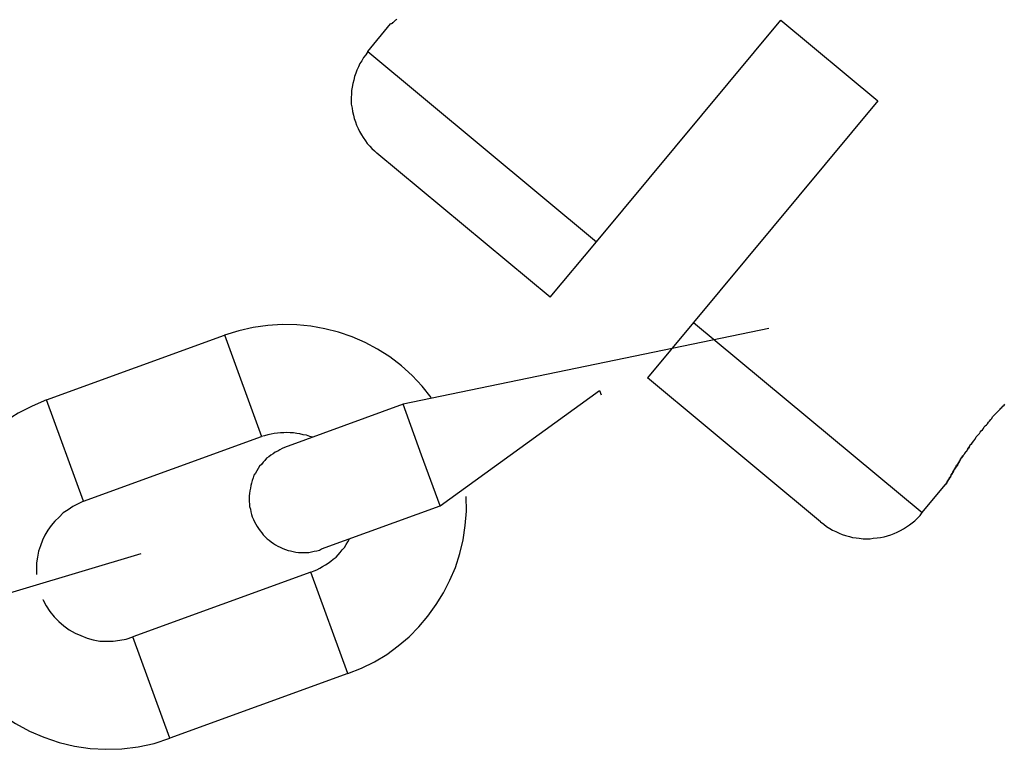
# Model space of a CAD drawing. Extents: x -37 to 37, y -15.6 to 15.6.
# Drawn here: x -5.9 to -5.3, y 2.3 to 2.7 of the extents above; entities that cross this region are included whole.
import ezdxf

# ---------------------------------------------------------------- set-up
doc = ezdxf.new("R2010")
doc.units = 0
doc.layers.get('0').update_dxf_attribs({"linetype": 'CONTINUOUS'})

msp = doc.modelspace()

# ---------------------------------------------------------------- linework, layer by layer
at = {"color": 0}
for points in [[(-5.667, 2.7267), (-5.6673, 2.7263), (-5.6676, 2.726), (-5.6679, 2.7257), (-5.6683, 2.7254), (-5.6685, 2.7251), (-5.6688, 2.7249), (-5.6691, 2.7246), (-5.6694, 2.7246), (-5.6694, 2.7243), (-5.6697, 2.7243), (-5.6697, 2.7241), (-5.67, 2.7241), (-5.67, 2.724), (-5.6701, 2.724), (-5.6701, 2.724), (-5.6703, 2.724)], [(-5.5562, 2.6031), (-5.4539, 2.7261)], [(-5.5562, 2.6031), (-5.4539, 2.7261)], [(-5.5562, 2.6031), (-5.4539, 2.7261)], [(-5.5562, 2.6031), (-5.4539, 2.7261)], [(-5.5562, 2.6031), (-5.4539, 2.7261)], [(-5.5562, 2.6031), (-5.4539, 2.7261)], [(-5.5562, 2.6031), (-5.4539, 2.7261)], [(-5.5562, 2.6031), (-5.4539, 2.7261)], [(-5.5562, 2.6031), (-5.4539, 2.7261)], [(-5.5562, 2.6031), (-5.4539, 2.7261)], [(-5.5562, 2.6031), (-5.4539, 2.7261)], [(-5.5562, 2.6031), (-5.4539, 2.7261)], [(-5.5562, 2.6031), (-5.4539, 2.7261)], [(-5.5562, 2.6031), (-5.4539, 2.7261)], [(-5.5562, 2.6031), (-5.4539, 2.7261)], [(-5.5562, 2.6031), (-5.4539, 2.7261)], [(-5.5562, 2.6031), (-5.4539, 2.7261)], [(-5.5562, 2.6031), (-5.4539, 2.7261)], [(-5.5562, 2.6031), (-5.4539, 2.7261)], [(-5.5562, 2.6031), (-5.4539, 2.7261)], [(-5.5562, 2.6031), (-5.4539, 2.7261)], [(-5.4539, 2.7261), (-5.4539, 2.7261)], [(-5.4539, 2.7261), (-5.4539, 2.7261)], [(-5.4539, 2.7261), (-5.4001, 2.6813)], [(-5.4539, 2.7261), (-5.4001, 2.6813)], [(-5.4539, 2.7261), (-5.4001, 2.6813)], [(-5.4539, 2.7261), (-5.4001, 2.6813)], [(-5.4539, 2.7261), (-5.4001, 2.6813)], [(-5.4539, 2.7261), (-5.4001, 2.6813)], [(-5.4539, 2.7261), (-5.4001, 2.6813)], [(-5.4539, 2.7261), (-5.4001, 2.6813)], [(-5.4539, 2.7261), (-5.4001, 2.6813)], [(-5.4539, 2.7261), (-5.4001, 2.6813)], [(-5.4539, 2.7261), (-5.4001, 2.6813)], [(-5.4539, 2.7261), (-5.4001, 2.6813)], [(-5.4539, 2.7261), (-5.4001, 2.6813)], [(-5.4539, 2.7261), (-5.4001, 2.6813)], [(-5.4539, 2.7261), (-5.4001, 2.6813)], [(-5.4539, 2.7261), (-5.4001, 2.6813)], [(-5.4539, 2.7261), (-5.4001, 2.6813)], [(-5.4539, 2.7261), (-5.4001, 2.6813)], [(-5.4539, 2.7261), (-5.4001, 2.6813)], [(-5.4539, 2.7261), (-5.4001, 2.6813)], [(-5.4539, 2.7261), (-5.4001, 2.6813)], [(-5.683, 2.7086), (-5.6703, 2.724)], [(-5.683, 2.7086), (-5.6703, 2.724)], [(-5.683, 2.7086), (-5.6703, 2.724)], [(-5.683, 2.7086), (-5.6703, 2.724)], [(-5.683, 2.7086), (-5.6703, 2.724)], [(-5.683, 2.7086), (-5.6703, 2.724)], [(-5.683, 2.7086), (-5.6703, 2.724)], [(-5.683, 2.7086), (-5.6703, 2.724)], [(-5.683, 2.7086), (-5.6703, 2.724)], [(-5.683, 2.7086), (-5.6703, 2.724)], [(-5.683, 2.7086), (-5.6703, 2.724)], [(-5.683, 2.7086), (-5.6703, 2.724)], [(-5.683, 2.7086), (-5.6703, 2.724)], [(-5.683, 2.7086), (-5.6703, 2.724)], [(-5.683, 2.7086), (-5.6703, 2.724)], [(-5.683, 2.7086), (-5.6703, 2.724)], [(-5.683, 2.7086), (-5.6703, 2.724)], [(-5.683, 2.7086), (-5.6703, 2.724)], [(-5.683, 2.7086), (-5.6703, 2.724)], [(-5.683, 2.7086), (-5.6703, 2.724)], [(-5.683, 2.7086), (-5.6703, 2.724)], [(-5.6703, 2.724), (-5.6703, 2.724)], [(-5.683, 2.7086), (-5.683, 2.7086), (-5.6841, 2.7068), (-5.6853, 2.7053), (-5.6862, 2.7035), (-5.6873, 2.702), (-5.6881, 2.7002), (-5.689, 2.6984), (-5.6896, 2.6966), (-5.6904, 2.6948), (-5.6908, 2.6927), (-5.6913, 2.6909), (-5.6916, 2.6889), (-5.692, 2.6871), (-5.692, 2.685), (-5.6922, 2.6832), (-5.6921, 2.6812), (-5.6921, 2.6794), (-5.6921, 2.6794), (-5.6917, 2.6773), (-5.6914, 2.6754), (-5.6909, 2.6733), (-5.6905, 2.6715), (-5.6898, 2.6696), (-5.6892, 2.6678), (-5.6883, 2.666), (-5.6876, 2.6643), (-5.6865, 2.6625), (-5.6855, 2.6609), (-5.6843, 2.6592), (-5.6833, 2.6577), (-5.6819, 2.6562), (-5.6807, 2.6548), (-5.6792, 2.6535), (-5.6779, 2.6523)], [(-5.683, 2.7086), (-5.683, 2.7086)], [(-5.683, 2.7086), (-5.683, 2.7086)], [(-5.683, 2.7086), (-5.5562, 2.6031)], [(-5.683, 2.7086), (-5.5562, 2.6031)], [(-5.683, 2.7086), (-5.5562, 2.6031)], [(-5.683, 2.7086), (-5.5562, 2.6031)], [(-5.683, 2.7086), (-5.5562, 2.6031)], [(-5.683, 2.7086), (-5.5562, 2.6031)], [(-5.683, 2.7086), (-5.5562, 2.6031)], [(-5.683, 2.7086), (-5.5562, 2.6031)], [(-5.683, 2.7086), (-5.5562, 2.6031)], [(-5.683, 2.7086), (-5.5562, 2.6031)], [(-5.683, 2.7086), (-5.5562, 2.6031)], [(-5.683, 2.7086), (-5.5562, 2.6031)], [(-5.683, 2.7086), (-5.5562, 2.6031)], [(-5.683, 2.7086), (-5.5562, 2.6031)], [(-5.683, 2.7086), (-5.5562, 2.6031)], [(-5.683, 2.7086), (-5.5562, 2.6031)], [(-5.683, 2.7086), (-5.5562, 2.6031)], [(-5.683, 2.7086), (-5.5562, 2.6031)], [(-5.683, 2.7086), (-5.5562, 2.6031)], [(-5.683, 2.7086), (-5.5562, 2.6031)], [(-5.683, 2.7086), (-5.5562, 2.6031)], [(-5.4001, 2.6813), (-5.5024, 2.5583)], [(-5.4001, 2.6813), (-5.5024, 2.5583)], [(-5.4001, 2.6813), (-5.5024, 2.5583)], [(-5.4001, 2.6813), (-5.5024, 2.5583)], [(-5.4001, 2.6813), (-5.5024, 2.5583)], [(-5.4001, 2.6813), (-5.5024, 2.5583)], [(-5.4001, 2.6813), (-5.5024, 2.5583)], [(-5.4001, 2.6813), (-5.5024, 2.5583)], [(-5.4001, 2.6813), (-5.5024, 2.5583)], [(-5.4001, 2.6813), (-5.5024, 2.5583)], [(-5.4001, 2.6813), (-5.5024, 2.5583)], [(-5.4001, 2.6813), (-5.5024, 2.5583)], [(-5.4001, 2.6813), (-5.5024, 2.5583)], [(-5.4001, 2.6813), (-5.5024, 2.5583)], [(-5.4001, 2.6813), (-5.5024, 2.5583)], [(-5.4001, 2.6813), (-5.5024, 2.5583)], [(-5.4001, 2.6813), (-5.5024, 2.5583)], [(-5.4001, 2.6813), (-5.5024, 2.5583)], [(-5.4001, 2.6813), (-5.5024, 2.5583)], [(-5.4001, 2.6813), (-5.5024, 2.5583)], [(-5.4001, 2.6813), (-5.5024, 2.5583)], [(-5.4001, 2.6813), (-5.4001, 2.6813)], [(-5.4001, 2.6813), (-5.4001, 2.6813)], [(-5.6779, 2.6523), (-5.6779, 2.6523)], [(-5.5818, 2.5723), (-5.6779, 2.6523)], [(-5.5818, 2.5723), (-5.6779, 2.6523)], [(-5.5818, 2.5723), (-5.6779, 2.6523)], [(-5.5818, 2.5723), (-5.6779, 2.6523)], [(-5.5818, 2.5723), (-5.6779, 2.6523)], [(-5.5818, 2.5723), (-5.6779, 2.6523)], [(-5.5818, 2.5723), (-5.6779, 2.6523)], [(-5.5818, 2.5723), (-5.6779, 2.6523)], [(-5.5818, 2.5723), (-5.6779, 2.6523)], [(-5.5818, 2.5723), (-5.6779, 2.6523)], [(-5.5818, 2.5723), (-5.6779, 2.6523)], [(-5.5818, 2.5723), (-5.6779, 2.6523)], [(-5.5818, 2.5723), (-5.6779, 2.6523)], [(-5.5818, 2.5723), (-5.6779, 2.6523)], [(-5.5818, 2.5723), (-5.6779, 2.6523)], [(-5.5818, 2.5723), (-5.6779, 2.6523)], [(-5.5818, 2.5723), (-5.6779, 2.6523)], [(-5.5818, 2.5723), (-5.6779, 2.6523)], [(-5.5818, 2.5723), (-5.6779, 2.6523)], [(-5.5818, 2.5723), (-5.6779, 2.6523)], [(-5.5818, 2.5723), (-5.6779, 2.6523)], [(-5.5818, 2.5723), (-5.5562, 2.6031)], [(-5.5818, 2.5723), (-5.5562, 2.6031)], [(-5.5818, 2.5723), (-5.5562, 2.6031)], [(-5.5818, 2.5723), (-5.5562, 2.6031)], [(-5.5818, 2.5723), (-5.5562, 2.6031)], [(-5.5818, 2.5723), (-5.5562, 2.6031)], [(-5.5818, 2.5723), (-5.5562, 2.6031)], [(-5.5818, 2.5723), (-5.5562, 2.6031)], [(-5.5818, 2.5723), (-5.5562, 2.6031)], [(-5.5818, 2.5723), (-5.5562, 2.6031)], [(-5.5818, 2.5723), (-5.5562, 2.6031)], [(-5.5818, 2.5723), (-5.5562, 2.6031)], [(-5.5818, 2.5723), (-5.5562, 2.6031)], [(-5.5818, 2.5723), (-5.5562, 2.6031)], [(-5.5818, 2.5723), (-5.5562, 2.6031)], [(-5.5818, 2.5723), (-5.5562, 2.6031)], [(-5.5818, 2.5723), (-5.5562, 2.6031)], [(-5.5818, 2.5723), (-5.5562, 2.6031)], [(-5.5818, 2.5723), (-5.5562, 2.6031)], [(-5.5818, 2.5723), (-5.5562, 2.6031)], [(-5.5818, 2.5723), (-5.5562, 2.6031)], [(-5.5562, 2.6031), (-5.5562, 2.6031)], [(-5.5562, 2.6031), (-5.5562, 2.6031)], [(-5.5562, 2.6031), (-5.5562, 2.6031)], [(-5.5818, 2.5723), (-5.5818, 2.5723)], [(-5.5818, 2.5723), (-5.5818, 2.5723)], [(-5.6478, 2.5167), (-5.6478, 2.5167), (-5.6528, 2.523), (-5.6584, 2.5289), (-5.6643, 2.5343), (-5.6708, 2.5392), (-5.6775, 2.5434), (-5.6845, 2.5472), (-5.6917, 2.5503), (-5.6993, 2.553), (-5.7068, 2.5548), (-5.7146, 2.5563), (-5.7224, 2.5569), (-5.7305, 2.5572), (-5.7384, 2.5566), (-5.7465, 2.5555), (-5.7544, 2.5537), (-5.7625, 2.5513)], [(-5.5024, 2.5583), (-5.5279, 2.5276)], [(-5.5024, 2.5583), (-5.5279, 2.5276)], [(-5.5024, 2.5583), (-5.5279, 2.5276)], [(-5.5024, 2.5583), (-5.5279, 2.5276)], [(-5.5024, 2.5583), (-5.5279, 2.5276)], [(-5.5024, 2.5583), (-5.5279, 2.5276)], [(-5.5024, 2.5583), (-5.5279, 2.5276)], [(-5.5024, 2.5583), (-5.5279, 2.5276)], [(-5.5024, 2.5583), (-5.5279, 2.5276)], [(-5.5024, 2.5583), (-5.5279, 2.5276)], [(-5.5024, 2.5583), (-5.5279, 2.5276)], [(-5.5024, 2.5583), (-5.5279, 2.5276)], [(-5.5024, 2.5583), (-5.5279, 2.5276)], [(-5.5024, 2.5583), (-5.5279, 2.5276)], [(-5.5024, 2.5583), (-5.5279, 2.5276)], [(-5.5024, 2.5583), (-5.5279, 2.5276)], [(-5.5024, 2.5583), (-5.5279, 2.5276)], [(-5.5024, 2.5583), (-5.5279, 2.5276)], [(-5.5024, 2.5583), (-5.5279, 2.5276)], [(-5.5024, 2.5583), (-5.5279, 2.5276)], [(-5.5024, 2.5583), (-5.5279, 2.5276)], [(-5.5024, 2.5583), (-5.5024, 2.5583)], [(-5.5024, 2.5583), (-5.5024, 2.5583)], [(-5.5024, 2.5583), (-5.5024, 2.5583)], [(-5.5024, 2.5583), (-5.3755, 2.4528)], [(-5.5024, 2.5583), (-5.3755, 2.4528)], [(-5.5024, 2.5583), (-5.3755, 2.4528)], [(-5.5024, 2.5583), (-5.3755, 2.4528)], [(-5.5024, 2.5583), (-5.3755, 2.4528)], [(-5.5024, 2.5583), (-5.3755, 2.4528)], [(-5.5024, 2.5583), (-5.3755, 2.4528)], [(-5.5024, 2.5583), (-5.3755, 2.4528)], [(-5.5024, 2.5583), (-5.3755, 2.4528)], [(-5.5024, 2.5583), (-5.3755, 2.4528)], [(-5.5024, 2.5583), (-5.3755, 2.4528)], [(-5.5024, 2.5583), (-5.3755, 2.4528)], [(-5.5024, 2.5583), (-5.3755, 2.4528)], [(-5.5024, 2.5583), (-5.3755, 2.4528)], [(-5.5024, 2.5583), (-5.3755, 2.4528)], [(-5.5024, 2.5583), (-5.3755, 2.4528)], [(-5.5024, 2.5583), (-5.3755, 2.4528)], [(-5.5024, 2.5583), (-5.3755, 2.4528)], [(-5.5024, 2.5583), (-5.3755, 2.4528)], [(-5.5024, 2.5583), (-5.3755, 2.4528)], [(-5.5024, 2.5583), (-5.3755, 2.4528)], [(-5.8612, 2.5154), (-5.7625, 2.5513)], [(-5.8612, 2.5154), (-5.7625, 2.5513)], [(-5.8612, 2.5154), (-5.7625, 2.5513)], [(-5.8612, 2.5154), (-5.7625, 2.5513)], [(-5.8612, 2.5154), (-5.7625, 2.5513)], [(-5.8612, 2.5154), (-5.7625, 2.5513)], [(-5.8612, 2.5154), (-5.7625, 2.5513)], [(-5.8612, 2.5154), (-5.7625, 2.5513)], [(-5.8612, 2.5154), (-5.7625, 2.5513)], [(-5.8612, 2.5154), (-5.7625, 2.5513)], [(-5.8612, 2.5154), (-5.7625, 2.5513)], [(-5.8612, 2.5154), (-5.7625, 2.5513)], [(-5.8612, 2.5154), (-5.7625, 2.5513)], [(-5.8612, 2.5154), (-5.7625, 2.5513)], [(-5.8612, 2.5154), (-5.7625, 2.5513)], [(-5.8612, 2.5154), (-5.7625, 2.5513)], [(-5.8612, 2.5154), (-5.7625, 2.5513)], [(-5.8612, 2.5154), (-5.7625, 2.5513)], [(-5.8612, 2.5154), (-5.7625, 2.5513)], [(-5.8612, 2.5154), (-5.7625, 2.5513)], [(-5.8612, 2.5154), (-5.7625, 2.5513)], [(-5.7625, 2.5514), (-5.7625, 2.5514)], [(-5.7625, 2.5514), (-5.742, 2.495)], [(-5.7625, 2.5514), (-5.742, 2.495)], [(-5.7625, 2.5514), (-5.742, 2.495)], [(-5.7625, 2.5514), (-5.742, 2.495)], [(-5.7625, 2.5514), (-5.742, 2.495)], [(-5.7625, 2.5514), (-5.742, 2.495)], [(-5.7625, 2.5514), (-5.742, 2.495)], [(-5.7625, 2.5514), (-5.742, 2.495)], [(-5.7625, 2.5514), (-5.742, 2.495)], [(-5.7625, 2.5514), (-5.742, 2.495)], [(-5.7625, 2.5514), (-5.742, 2.495)], [(-5.7625, 2.5514), (-5.742, 2.495)], [(-5.7625, 2.5514), (-5.742, 2.495)], [(-5.7625, 2.5514), (-5.742, 2.495)], [(-5.7625, 2.5514), (-5.742, 2.495)], [(-5.7625, 2.5514), (-5.742, 2.495)], [(-5.7625, 2.5514), (-5.742, 2.495)], [(-5.7625, 2.5514), (-5.742, 2.495)], [(-5.7625, 2.5514), (-5.742, 2.495)], [(-5.7625, 2.5514), (-5.742, 2.495)], [(-5.7625, 2.5514), (-5.742, 2.495)], [(-5.7625, 2.5513), (-5.7625, 2.5513)], [(-5.4605, 2.5549), (-5.6634, 2.5129)], [(-5.4605, 2.5549), (-5.6634, 2.5129)], [(-5.4605, 2.5549), (-5.6634, 2.5129)], [(-5.4605, 2.5549), (-5.6634, 2.5129)], [(-5.4605, 2.5549), (-5.6634, 2.5129)], [(-5.4605, 2.5549), (-5.6634, 2.5129)], [(-5.4605, 2.5549), (-5.6634, 2.5129)], [(-5.4605, 2.5549), (-5.6634, 2.5129)], [(-5.4605, 2.5549), (-5.6634, 2.5129)], [(-5.4605, 2.5549), (-5.6634, 2.5129)], [(-5.4605, 2.5549), (-5.6634, 2.5129)], [(-5.4605, 2.5549), (-5.6634, 2.5129)], [(-5.4605, 2.5549), (-5.6634, 2.5129)], [(-5.4605, 2.5549), (-5.6634, 2.5129)], [(-5.4605, 2.5549), (-5.6634, 2.5129)], [(-5.4605, 2.5549), (-5.6634, 2.5129)], [(-5.4605, 2.5549), (-5.6634, 2.5129)], [(-5.4605, 2.5549), (-5.6634, 2.5129)], [(-5.4605, 2.5549), (-5.6634, 2.5129)], [(-5.4605, 2.5549), (-5.6634, 2.5129)], [(-5.4605, 2.5549), (-5.6634, 2.5129)], [(-5.4605, 2.5549), (-5.4605, 2.5549)], [(-5.5279, 2.5276), (-5.5279, 2.5276)], [(-5.4318, 2.4476), (-5.5279, 2.5276)], [(-5.4318, 2.4476), (-5.5279, 2.5276)], [(-5.4318, 2.4476), (-5.5279, 2.5276)], [(-5.4318, 2.4476), (-5.5279, 2.5276)], [(-5.4318, 2.4476), (-5.5279, 2.5276)], [(-5.4318, 2.4476), (-5.5279, 2.5276)], [(-5.4318, 2.4476), (-5.5279, 2.5276)], [(-5.4318, 2.4476), (-5.5279, 2.5276)], [(-5.4318, 2.4476), (-5.5279, 2.5276)], [(-5.4318, 2.4476), (-5.5279, 2.5276)], [(-5.4318, 2.4476), (-5.5279, 2.5276)], [(-5.4318, 2.4476), (-5.5279, 2.5276)], [(-5.4318, 2.4476), (-5.5279, 2.5276)], [(-5.4318, 2.4476), (-5.5279, 2.5276)], [(-5.4318, 2.4476), (-5.5279, 2.5276)], [(-5.4318, 2.4476), (-5.5279, 2.5276)], [(-5.4318, 2.4476), (-5.5279, 2.5276)], [(-5.4318, 2.4476), (-5.5279, 2.5276)], [(-5.4318, 2.4476), (-5.5279, 2.5276)], [(-5.4318, 2.4476), (-5.5279, 2.5276)], [(-5.4318, 2.4476), (-5.5279, 2.5276)], [(-5.5279, 2.5276), (-5.5279, 2.5276)], [(-5.6429, 2.4565), (-5.5544, 2.5206)], [(-5.6429, 2.4565), (-5.5544, 2.5206)], [(-5.6429, 2.4565), (-5.5544, 2.5206)], [(-5.6429, 2.4565), (-5.5544, 2.5206)], [(-5.6429, 2.4565), (-5.5544, 2.5206)], [(-5.6429, 2.4565), (-5.5544, 2.5206)], [(-5.6429, 2.4565), (-5.5544, 2.5206)], [(-5.6429, 2.4565), (-5.5544, 2.5206)], [(-5.6429, 2.4565), (-5.5544, 2.5206)], [(-5.6429, 2.4565), (-5.5544, 2.5206)], [(-5.6429, 2.4565), (-5.5544, 2.5206)], [(-5.6429, 2.4565), (-5.5544, 2.5206)], [(-5.6429, 2.4565), (-5.5544, 2.5206)], [(-5.6429, 2.4565), (-5.5544, 2.5206)], [(-5.6429, 2.4565), (-5.5544, 2.5206)], [(-5.6429, 2.4565), (-5.5544, 2.5206)], [(-5.6429, 2.4565), (-5.5544, 2.5206)], [(-5.6429, 2.4565), (-5.5544, 2.5206)], [(-5.6429, 2.4565), (-5.5544, 2.5206)], [(-5.6429, 2.4565), (-5.5544, 2.5206)], [(-5.6429, 2.4565), (-5.5544, 2.5206)], [(-5.5544, 2.5206), (-5.5544, 2.5206)], [(-5.5544, 2.5206), (-5.5544, 2.5206)], [(-5.5544, 2.5206), (-5.5536, 2.5182)], [(-5.5544, 2.5206), (-5.5536, 2.5182)], [(-5.5544, 2.5206), (-5.5536, 2.5182)], [(-5.5544, 2.5206), (-5.5536, 2.5182)], [(-5.5544, 2.5206), (-5.5536, 2.5182)], [(-5.5544, 2.5206), (-5.5536, 2.5182)], [(-5.5544, 2.5206), (-5.5536, 2.5182)], [(-5.5544, 2.5206), (-5.5536, 2.5182)], [(-5.5544, 2.5206), (-5.5536, 2.5182)], [(-5.5544, 2.5206), (-5.5536, 2.5182)], [(-5.5544, 2.5206), (-5.5536, 2.5182)], [(-5.5544, 2.5206), (-5.5536, 2.5182)], [(-5.5544, 2.5206), (-5.5536, 2.5182)], [(-5.5544, 2.5206), (-5.5536, 2.5182)], [(-5.5544, 2.5206), (-5.5536, 2.5182)], [(-5.5544, 2.5206), (-5.5536, 2.5182)], [(-5.5544, 2.5206), (-5.5536, 2.5182)], [(-5.5544, 2.5206), (-5.5536, 2.5182)], [(-5.5544, 2.5206), (-5.5536, 2.5182)], [(-5.5544, 2.5206), (-5.5536, 2.5182)], [(-5.5544, 2.5206), (-5.5536, 2.5182)], [(-5.5536, 2.5182), (-5.5536, 2.5182)], [(-5.8612, 2.5154), (-5.8612, 2.5154), (-5.8692, 2.5119), (-5.8768, 2.508), (-5.8839, 2.5035), (-5.8907, 2.4984), (-5.8969, 2.4927), (-5.9026, 2.4866), (-5.9077, 2.48), (-5.9125, 2.4732), (-5.9164, 2.4658), (-5.9198, 2.4582), (-5.9225, 2.4503), (-5.9247, 2.4423), (-5.926, 2.4339), (-5.9268, 2.4255), (-5.9267, 2.4168), (-5.9261, 2.4083)], [(-5.8612, 2.5154), (-5.8612, 2.5154)], [(-5.8612, 2.5154), (-5.8612, 2.5154)], [(-5.8406, 2.4591), (-5.8612, 2.5154)], [(-5.8406, 2.4591), (-5.8612, 2.5154)], [(-5.8406, 2.4591), (-5.8612, 2.5154)], [(-5.8406, 2.4591), (-5.8612, 2.5154)], [(-5.8406, 2.4591), (-5.8612, 2.5154)], [(-5.8406, 2.4591), (-5.8612, 2.5154)], [(-5.8406, 2.4591), (-5.8612, 2.5154)], [(-5.8406, 2.4591), (-5.8612, 2.5154)], [(-5.8406, 2.4591), (-5.8612, 2.5154)], [(-5.8406, 2.4591), (-5.8612, 2.5154)], [(-5.8406, 2.4591), (-5.8612, 2.5154)], [(-5.8406, 2.4591), (-5.8612, 2.5154)], [(-5.8406, 2.4591), (-5.8612, 2.5154)], [(-5.8406, 2.4591), (-5.8612, 2.5154)], [(-5.8406, 2.4591), (-5.8612, 2.5154)], [(-5.8406, 2.4591), (-5.8612, 2.5154)], [(-5.8406, 2.4591), (-5.8612, 2.5154)], [(-5.8406, 2.4591), (-5.8612, 2.5154)], [(-5.8406, 2.4591), (-5.8612, 2.5154)], [(-5.8406, 2.4591), (-5.8612, 2.5154)], [(-5.8406, 2.4591), (-5.8612, 2.5154)], [(-5.6634, 2.5129), (-5.7292, 2.489)], [(-5.6634, 2.5129), (-5.7292, 2.489)], [(-5.6634, 2.5129), (-5.7292, 2.489)], [(-5.6634, 2.5129), (-5.7292, 2.489)], [(-5.6634, 2.5129), (-5.7292, 2.489)], [(-5.6634, 2.5129), (-5.7292, 2.489)], [(-5.6634, 2.5129), (-5.7292, 2.489)], [(-5.6634, 2.5129), (-5.7292, 2.489)], [(-5.6634, 2.5129), (-5.7292, 2.489)], [(-5.6634, 2.5129), (-5.7292, 2.489)], [(-5.6634, 2.5129), (-5.7292, 2.489)], [(-5.6634, 2.5129), (-5.7292, 2.489)], [(-5.6634, 2.5129), (-5.7292, 2.489)], [(-5.6634, 2.5129), (-5.7292, 2.489)], [(-5.6634, 2.5129), (-5.7292, 2.489)], [(-5.6634, 2.5129), (-5.7292, 2.489)], [(-5.6634, 2.5129), (-5.7292, 2.489)], [(-5.6634, 2.5129), (-5.7292, 2.489)], [(-5.6634, 2.5129), (-5.7292, 2.489)], [(-5.6634, 2.5129), (-5.7292, 2.489)], [(-5.6634, 2.5129), (-5.7292, 2.489)], [(-5.6634, 2.5129), (-5.6634, 2.5129)], [(-5.6634, 2.5129), (-5.6634, 2.5129)], [(-5.6634, 2.5129), (-5.6634, 2.5129)], [(-5.6531, 2.4847), (-5.6634, 2.5129)], [(-5.6531, 2.4847), (-5.6634, 2.5129)], [(-5.6531, 2.4847), (-5.6634, 2.5129)], [(-5.6531, 2.4847), (-5.6634, 2.5129)], [(-5.6531, 2.4847), (-5.6634, 2.5129)], [(-5.6531, 2.4847), (-5.6634, 2.5129)], [(-5.6531, 2.4847), (-5.6634, 2.5129)], [(-5.6531, 2.4847), (-5.6634, 2.5129)], [(-5.6531, 2.4847), (-5.6634, 2.5129)], [(-5.6531, 2.4847), (-5.6634, 2.5129)], [(-5.6531, 2.4847), (-5.6634, 2.5129)], [(-5.6531, 2.4847), (-5.6634, 2.5129)], [(-5.6531, 2.4847), (-5.6634, 2.5129)], [(-5.6531, 2.4847), (-5.6634, 2.5129)], [(-5.6531, 2.4847), (-5.6634, 2.5129)], [(-5.6531, 2.4847), (-5.6634, 2.5129)], [(-5.6531, 2.4847), (-5.6634, 2.5129)], [(-5.6531, 2.4847), (-5.6634, 2.5129)], [(-5.6531, 2.4847), (-5.6634, 2.5129)], [(-5.6531, 2.4847), (-5.6634, 2.5129)], [(-5.6531, 2.4847), (-5.6634, 2.5129)], [(-5.3627, 2.4682), (-5.3627, 2.4682), (-5.3626, 2.4682), (-5.3626, 2.4682), (-5.3626, 2.4682), (-5.3626, 2.4682), (-5.3626, 2.4682), (-5.3626, 2.4682), (-5.3626, 2.4682), (-5.3626, 2.4682), (-5.3625, 2.4682), (-5.3625, 2.4682), (-5.3625, 2.4682), (-5.3625, 2.4682), (-5.3625, 2.4682), (-5.3625, 2.4682), (-5.3625, 2.4682), (-5.3625, 2.4685), (-5.3625, 2.4685), (-5.3622, 2.4687), (-5.362, 2.469), (-5.3617, 2.4693), (-5.3616, 2.4699), (-5.3612, 2.4704), (-5.3609, 2.471), (-5.3606, 2.4716), (-5.3603, 2.4723), (-5.3597, 2.4729), (-5.3594, 2.4737), (-5.3588, 2.4744), (-5.3585, 2.4753), (-5.3579, 2.4762), (-5.3574, 2.4771), (-5.3568, 2.478), (-5.3564, 2.4791), (-5.3564, 2.4791), (-5.3558, 2.4797), (-5.3552, 2.4806), (-5.3546, 2.4815), (-5.3542, 2.4824), (-5.3535, 2.4833), (-5.3529, 2.4842), (-5.3523, 2.4851), (-5.3517, 2.4862), (-5.3508, 2.4871), (-5.3502, 2.4882), (-5.3494, 2.4891), (-5.3488, 2.4903), (-5.3479, 2.4912), (-5.3471, 2.4924), (-5.3462, 2.4936), (-5.3456, 2.4948), (-5.3456, 2.4948), (-5.345, 2.4954), (-5.3444, 2.496), (-5.3438, 2.4966), (-5.3433, 2.4975), (-5.3427, 2.4981), (-5.3421, 2.4988), (-5.3415, 2.4994), (-5.3411, 2.5003), (-5.3405, 2.5009), (-5.3399, 2.5015), (-5.3393, 2.5021), (-5.3387, 2.503), (-5.3381, 2.5036), (-5.3375, 2.5044), (-5.3369, 2.505), (-5.3365, 2.5059), (-5.3365, 2.5059), (-5.3359, 2.5065), (-5.3353, 2.5071), (-5.3347, 2.5077), (-5.3341, 2.5083), (-5.3335, 2.5089), (-5.3329, 2.5095), (-5.3323, 2.5101), (-5.3319, 2.5108), (-5.3313, 2.5112), (-5.3307, 2.5118), (-5.3301, 2.5124), (-5.3297, 2.513)], [(-5.7137, 2.4946), (-5.7137, 2.4946), (-5.7152, 2.4951), (-5.717, 2.4957), (-5.7188, 2.496), (-5.7206, 2.4965), (-5.7224, 2.4967), (-5.7242, 2.497), (-5.726, 2.4971), (-5.7278, 2.4973), (-5.7295, 2.4971), (-5.7313, 2.4971), (-5.7331, 2.4968), (-5.7349, 2.4967), (-5.7366, 2.4963), (-5.7384, 2.496), (-5.7402, 2.4954), (-5.742, 2.495)], [(-5.8406, 2.4591), (-5.742, 2.495)], [(-5.8406, 2.4591), (-5.742, 2.495)], [(-5.8406, 2.4591), (-5.742, 2.495)], [(-5.8406, 2.4591), (-5.742, 2.495)], [(-5.8406, 2.4591), (-5.742, 2.495)], [(-5.8406, 2.4591), (-5.742, 2.495)], [(-5.8406, 2.4591), (-5.742, 2.495)], [(-5.8406, 2.4591), (-5.742, 2.495)], [(-5.8406, 2.4591), (-5.742, 2.495)], [(-5.8406, 2.4591), (-5.742, 2.495)], [(-5.8406, 2.4591), (-5.742, 2.495)], [(-5.8406, 2.4591), (-5.742, 2.495)], [(-5.8406, 2.4591), (-5.742, 2.495)], [(-5.8406, 2.4591), (-5.742, 2.495)], [(-5.8406, 2.4591), (-5.742, 2.495)], [(-5.8406, 2.4591), (-5.742, 2.495)], [(-5.8406, 2.4591), (-5.742, 2.495)], [(-5.8406, 2.4591), (-5.742, 2.495)], [(-5.8406, 2.4591), (-5.742, 2.495)], [(-5.8406, 2.4591), (-5.742, 2.495)], [(-5.8406, 2.4591), (-5.742, 2.495)], [(-5.742, 2.495), (-5.742, 2.495)], [(-5.742, 2.495), (-5.742, 2.495)], [(-5.3483, 2.4912), (-5.3483, 2.4912), (-5.3483, 2.4909), (-5.3483, 2.4909), (-5.3483, 2.4909), (-5.3483, 2.4909), (-5.3483, 2.4906), (-5.3483, 2.4906), (-5.3483, 2.4906), (-5.3486, 2.4906), (-5.3486, 2.4903), (-5.3486, 2.4903), (-5.3486, 2.4903), (-5.3486, 2.4903), (-5.3486, 2.4903), (-5.3486, 2.4903), (-5.3486, 2.4903), (-5.3489, 2.4903), (-5.3489, 2.4903), (-5.3492, 2.4897), (-5.3495, 2.4891), (-5.3498, 2.4885), (-5.3501, 2.4882), (-5.3504, 2.4876), (-5.3507, 2.4873), (-5.351, 2.4867), (-5.3515, 2.4864), (-5.3518, 2.4858), (-5.3521, 2.4855), (-5.3524, 2.4849), (-5.3527, 2.4846), (-5.353, 2.484), (-5.3533, 2.4837), (-5.3536, 2.4831), (-5.354, 2.4828), (-5.354, 2.4828), (-5.3546, 2.4815), (-5.3554, 2.4803), (-5.356, 2.4791), (-5.3569, 2.478), (-5.3575, 2.4768), (-5.3581, 2.4758), (-5.3587, 2.4749), (-5.3593, 2.474), (-5.3596, 2.4731), (-5.3602, 2.4722), (-5.3605, 2.4714), (-5.3611, 2.4708), (-5.3614, 2.4702), (-5.3618, 2.4696), (-5.3621, 2.4692), (-5.3624, 2.4689), (-5.3624, 2.4689), (-5.3624, 2.4686), (-5.3624, 2.4686), (-5.3624, 2.4685), (-5.3624, 2.4685), (-5.3624, 2.4683), (-5.3624, 2.4683), (-5.3624, 2.4683), (-5.3625, 2.4683), (-5.3625, 2.4682), (-5.3625, 2.4682), (-5.3625, 2.4682), (-5.3625, 2.4682), (-5.3625, 2.4682), (-5.3625, 2.4682), (-5.3625, 2.4682), (-5.3627, 2.4682)], [(-5.7292, 2.489), (-5.7292, 2.489), (-5.7304, 2.4883), (-5.7317, 2.4877), (-5.7329, 2.4869), (-5.7343, 2.4863), (-5.7355, 2.4854), (-5.7367, 2.4846), (-5.7379, 2.4837), (-5.7391, 2.4829), (-5.74, 2.4817), (-5.741, 2.4807), (-5.7419, 2.4795), (-5.743, 2.4785), (-5.7437, 2.4772), (-5.7446, 2.476), (-5.7452, 2.4747), (-5.7461, 2.4735), (-5.7461, 2.4735), (-5.7465, 2.472), (-5.7471, 2.4706), (-5.7474, 2.4691), (-5.7479, 2.4678), (-5.7481, 2.4663), (-5.7484, 2.4648), (-5.7485, 2.4633), (-5.7488, 2.462), (-5.7487, 2.4605), (-5.7487, 2.459), (-5.7485, 2.4575), (-5.7485, 2.4561), (-5.7481, 2.4546), (-5.7478, 2.4532), (-5.7474, 2.4517), (-5.7471, 2.4505)], [(-5.7292, 2.489), (-5.7292, 2.489)], [(-5.6531, 2.4847), (-5.6531, 2.4847)], [(-5.6531, 2.4847), (-5.6531, 2.4847)], [(-5.6429, 2.4565), (-5.6531, 2.4847)], [(-5.6429, 2.4565), (-5.6531, 2.4847)], [(-5.6429, 2.4565), (-5.6531, 2.4847)], [(-5.6429, 2.4565), (-5.6531, 2.4847)], [(-5.6429, 2.4565), (-5.6531, 2.4847)], [(-5.6429, 2.4565), (-5.6531, 2.4847)], [(-5.6429, 2.4565), (-5.6531, 2.4847)], [(-5.6429, 2.4565), (-5.6531, 2.4847)], [(-5.6429, 2.4565), (-5.6531, 2.4847)], [(-5.6429, 2.4565), (-5.6531, 2.4847)], [(-5.6429, 2.4565), (-5.6531, 2.4847)], [(-5.6429, 2.4565), (-5.6531, 2.4847)], [(-5.6429, 2.4565), (-5.6531, 2.4847)], [(-5.6429, 2.4565), (-5.6531, 2.4847)], [(-5.6429, 2.4565), (-5.6531, 2.4847)], [(-5.6429, 2.4565), (-5.6531, 2.4847)], [(-5.6429, 2.4565), (-5.6531, 2.4847)], [(-5.6429, 2.4565), (-5.6531, 2.4847)], [(-5.6429, 2.4565), (-5.6531, 2.4847)], [(-5.6429, 2.4565), (-5.6531, 2.4847)], [(-5.6429, 2.4565), (-5.6531, 2.4847)], [(-5.3755, 2.4528), (-5.3627, 2.4682)], [(-5.3755, 2.4528), (-5.3627, 2.4682)], [(-5.3755, 2.4528), (-5.3627, 2.4682)], [(-5.3755, 2.4528), (-5.3627, 2.4682)], [(-5.3755, 2.4528), (-5.3627, 2.4682)], [(-5.3755, 2.4528), (-5.3627, 2.4682)], [(-5.3755, 2.4528), (-5.3627, 2.4682)], [(-5.3755, 2.4528), (-5.3627, 2.4682)], [(-5.3755, 2.4528), (-5.3627, 2.4682)], [(-5.3755, 2.4528), (-5.3627, 2.4682)], [(-5.3755, 2.4528), (-5.3627, 2.4682)], [(-5.3755, 2.4528), (-5.3627, 2.4682)], [(-5.3755, 2.4528), (-5.3627, 2.4682)], [(-5.3755, 2.4528), (-5.3627, 2.4682)], [(-5.3755, 2.4528), (-5.3627, 2.4682)], [(-5.3755, 2.4528), (-5.3627, 2.4682)], [(-5.3755, 2.4528), (-5.3627, 2.4682)], [(-5.3755, 2.4528), (-5.3627, 2.4682)], [(-5.3755, 2.4528), (-5.3627, 2.4682)], [(-5.3755, 2.4528), (-5.3627, 2.4682)], [(-5.3755, 2.4528), (-5.3627, 2.4682)], [(-5.3627, 2.4682), (-5.3627, 2.4682)], [(-5.8406, 2.4591), (-5.8406, 2.4591), (-5.8436, 2.4577), (-5.8465, 2.4562), (-5.8492, 2.4544), (-5.8519, 2.4526), (-5.8542, 2.4503), (-5.8565, 2.4481), (-5.8585, 2.4456), (-5.8605, 2.4431), (-5.862, 2.4402), (-5.8634, 2.4374), (-5.8645, 2.4343), (-5.8656, 2.4313), (-5.8662, 2.428), (-5.8667, 2.4249), (-5.8668, 2.4216), (-5.8668, 2.4184)], [(-5.8406, 2.4591), (-5.8406, 2.4591)], [(-5.8406, 2.4591), (-5.8406, 2.4591)], [(-5.6941, 2.3634), (-5.6941, 2.3634), (-5.6864, 2.3664), (-5.6793, 2.37), (-5.6725, 2.374), (-5.6662, 2.3788), (-5.6601, 2.3838), (-5.6547, 2.3894), (-5.6496, 2.3953), (-5.6451, 2.4018), (-5.6409, 2.4083), (-5.6374, 2.4153), (-5.6344, 2.4224), (-5.632, 2.43), (-5.6301, 2.4377), (-5.6289, 2.4456), (-5.6283, 2.4536), (-5.6284, 2.4618)], [(-5.7086, 2.4326), (-5.6429, 2.4565)], [(-5.7086, 2.4326), (-5.6429, 2.4565)], [(-5.7086, 2.4326), (-5.6429, 2.4565)], [(-5.7086, 2.4326), (-5.6429, 2.4565)], [(-5.7086, 2.4326), (-5.6429, 2.4565)], [(-5.7086, 2.4326), (-5.6429, 2.4565)], [(-5.7086, 2.4326), (-5.6429, 2.4565)], [(-5.7086, 2.4326), (-5.6429, 2.4565)], [(-5.7086, 2.4326), (-5.6429, 2.4565)], [(-5.7086, 2.4326), (-5.6429, 2.4565)], [(-5.7086, 2.4326), (-5.6429, 2.4565)], [(-5.7086, 2.4326), (-5.6429, 2.4565)], [(-5.7086, 2.4326), (-5.6429, 2.4565)], [(-5.7086, 2.4326), (-5.6429, 2.4565)], [(-5.7086, 2.4326), (-5.6429, 2.4565)], [(-5.7086, 2.4326), (-5.6429, 2.4565)], [(-5.7086, 2.4326), (-5.6429, 2.4565)], [(-5.7086, 2.4326), (-5.6429, 2.4565)], [(-5.7086, 2.4326), (-5.6429, 2.4565)], [(-5.7086, 2.4326), (-5.6429, 2.4565)], [(-5.7086, 2.4326), (-5.6429, 2.4565)], [(-5.6429, 2.4565), (-5.6429, 2.4565)], [(-5.6429, 2.4565), (-5.6429, 2.4565)], [(-5.6429, 2.4565), (-5.6429, 2.4565)], [(-5.4318, 2.4476), (-5.4318, 2.4476), (-5.43, 2.4463), (-5.4285, 2.4451), (-5.4267, 2.444), (-5.4252, 2.4431), (-5.4234, 2.4422), (-5.4216, 2.4414), (-5.4198, 2.4407), (-5.418, 2.4401), (-5.4159, 2.4395), (-5.4141, 2.439), (-5.4122, 2.4387), (-5.4104, 2.4385), (-5.4083, 2.4383), (-5.4065, 2.4383), (-5.4044, 2.4383), (-5.4026, 2.4386), (-5.4026, 2.4386), (-5.4005, 2.4387), (-5.3986, 2.439), (-5.3966, 2.4393), (-5.3948, 2.4399), (-5.3929, 2.4405), (-5.3911, 2.4412), (-5.3893, 2.442), (-5.3876, 2.4429), (-5.3858, 2.4438), (-5.3842, 2.4448), (-5.3825, 2.4459), (-5.381, 2.4471), (-5.3795, 2.4483), (-5.3781, 2.4497), (-5.3767, 2.4512), (-5.3755, 2.4528)], [(-5.3755, 2.4528), (-5.3755, 2.4528)], [(-5.3755, 2.4528), (-5.3755, 2.4528)], [(-5.7471, 2.4505), (-5.7471, 2.4505), (-5.7464, 2.449), (-5.7458, 2.4477), (-5.745, 2.4463), (-5.7444, 2.4451), (-5.7435, 2.4439), (-5.7427, 2.4427), (-5.7418, 2.4415), (-5.741, 2.4405), (-5.7398, 2.4393), (-5.7388, 2.4383), (-5.7376, 2.4374), (-5.7366, 2.4365), (-5.7353, 2.4356), (-5.7341, 2.4349), (-5.7328, 2.4342), (-5.7316, 2.4336), (-5.7316, 2.4336), (-5.7301, 2.4329), (-5.7287, 2.4323), (-5.7272, 2.4318), (-5.7259, 2.4315), (-5.7244, 2.4312), (-5.7229, 2.4309), (-5.7214, 2.4307), (-5.7201, 2.4307), (-5.7186, 2.4306), (-5.7171, 2.4306), (-5.7156, 2.4307), (-5.7142, 2.431), (-5.7127, 2.4313), (-5.7113, 2.4316), (-5.7098, 2.432), (-5.7086, 2.4326)], [(-5.4318, 2.4476), (-5.4318, 2.4476)], [(-5.7146, 2.4198), (-5.7146, 2.4198), (-5.7128, 2.4204), (-5.7112, 2.4211), (-5.7095, 2.4219), (-5.708, 2.4228), (-5.7064, 2.4237), (-5.7049, 2.4247), (-5.7034, 2.4258), (-5.7021, 2.427), (-5.7006, 2.4281), (-5.6994, 2.4293), (-5.6982, 2.4306), (-5.6971, 2.4321), (-5.6959, 2.4335), (-5.6949, 2.435), (-5.694, 2.4365), (-5.6932, 2.4382)], [(-5.7086, 2.4326), (-5.7086, 2.4326)], [(-5.8088, 2.4299), (-6.0073, 2.3705)], [(-5.8088, 2.4299), (-6.0073, 2.3705)], [(-5.8088, 2.4299), (-6.0073, 2.3705)], [(-5.8088, 2.4299), (-6.0073, 2.3705)], [(-5.8088, 2.4299), (-6.0073, 2.3705)], [(-5.8088, 2.4299), (-6.0073, 2.3705)], [(-5.8088, 2.4299), (-6.0073, 2.3705)], [(-5.8088, 2.4299), (-6.0073, 2.3705)], [(-5.8088, 2.4299), (-6.0073, 2.3705)], [(-5.8088, 2.4299), (-6.0073, 2.3705)], [(-5.8088, 2.4299), (-6.0073, 2.3705)], [(-5.8088, 2.4299), (-6.0073, 2.3705)], [(-5.8088, 2.4299), (-6.0073, 2.3705)], [(-5.8088, 2.4299), (-6.0073, 2.3705)], [(-5.8088, 2.4299), (-6.0073, 2.3705)], [(-5.8088, 2.4299), (-6.0073, 2.3705)], [(-5.8088, 2.4299), (-6.0073, 2.3705)], [(-5.8088, 2.4299), (-6.0073, 2.3705)], [(-5.8088, 2.4299), (-6.0073, 2.3705)], [(-5.8088, 2.4299), (-6.0073, 2.3705)], [(-5.8088, 2.4299), (-6.0073, 2.3705)], [(-5.8088, 2.4299), (-5.8088, 2.4299)], [(-5.7146, 2.4198), (-5.8133, 2.3839)], [(-5.7146, 2.4198), (-5.8133, 2.3839)], [(-5.7146, 2.4198), (-5.8133, 2.3839)], [(-5.7146, 2.4198), (-5.8133, 2.3839)], [(-5.7146, 2.4198), (-5.8133, 2.3839)], [(-5.7146, 2.4198), (-5.8133, 2.3839)], [(-5.7146, 2.4198), (-5.8133, 2.3839)], [(-5.7146, 2.4198), (-5.8133, 2.3839)], [(-5.7146, 2.4198), (-5.8133, 2.3839)], [(-5.7146, 2.4198), (-5.8133, 2.3839)], [(-5.7146, 2.4198), (-5.8133, 2.3839)], [(-5.7146, 2.4198), (-5.8133, 2.3839)], [(-5.7146, 2.4198), (-5.8133, 2.3839)], [(-5.7146, 2.4198), (-5.8133, 2.3839)], [(-5.7146, 2.4198), (-5.8133, 2.3839)], [(-5.7146, 2.4198), (-5.8133, 2.3839)], [(-5.7146, 2.4198), (-5.8133, 2.3839)], [(-5.7146, 2.4198), (-5.8133, 2.3839)], [(-5.7146, 2.4198), (-5.8133, 2.3839)], [(-5.7146, 2.4198), (-5.8133, 2.3839)], [(-5.7146, 2.4198), (-5.8133, 2.3839)], [(-5.7146, 2.4198), (-5.7146, 2.4198)], [(-5.7146, 2.4198), (-5.7146, 2.4198)], [(-5.6941, 2.3634), (-5.7146, 2.4198)], [(-5.6941, 2.3634), (-5.7146, 2.4198)], [(-5.6941, 2.3634), (-5.7146, 2.4198)], [(-5.6941, 2.3634), (-5.7146, 2.4198)], [(-5.6941, 2.3634), (-5.7146, 2.4198)], [(-5.6941, 2.3634), (-5.7146, 2.4198)], [(-5.6941, 2.3634), (-5.7146, 2.4198)], [(-5.6941, 2.3634), (-5.7146, 2.4198)], [(-5.6941, 2.3634), (-5.7146, 2.4198)], [(-5.6941, 2.3634), (-5.7146, 2.4198)], [(-5.6941, 2.3634), (-5.7146, 2.4198)], [(-5.6941, 2.3634), (-5.7146, 2.4198)], [(-5.6941, 2.3634), (-5.7146, 2.4198)], [(-5.6941, 2.3634), (-5.7146, 2.4198)], [(-5.6941, 2.3634), (-5.7146, 2.4198)], [(-5.6941, 2.3634), (-5.7146, 2.4198)], [(-5.6941, 2.3634), (-5.7146, 2.4198)], [(-5.6941, 2.3634), (-5.7146, 2.4198)], [(-5.6941, 2.3634), (-5.7146, 2.4198)], [(-5.6941, 2.3634), (-5.7146, 2.4198)], [(-5.6941, 2.3634), (-5.7146, 2.4198)], [(-5.8632, 2.4046), (-5.8632, 2.4046), (-5.8613, 2.4011), (-5.8593, 2.3979), (-5.8569, 2.395), (-5.8544, 2.3924), (-5.8515, 2.3899), (-5.8485, 2.3878), (-5.8453, 2.3859), (-5.8422, 2.3845), (-5.8386, 2.3831), (-5.8352, 2.3822), (-5.8316, 2.3815), (-5.828, 2.3814), (-5.8241, 2.3814), (-5.8205, 2.3819), (-5.8169, 2.3826), (-5.8133, 2.3839)], [(-5.8133, 2.3839), (-5.8133, 2.3839)], [(-5.8133, 2.3839), (-5.8133, 2.3839)], [(-5.7928, 2.3275), (-5.8133, 2.3839)], [(-5.7928, 2.3275), (-5.8133, 2.3839)], [(-5.7928, 2.3275), (-5.8133, 2.3839)], [(-5.7928, 2.3275), (-5.8133, 2.3839)], [(-5.7928, 2.3275), (-5.8133, 2.3839)], [(-5.7928, 2.3275), (-5.8133, 2.3839)], [(-5.7928, 2.3275), (-5.8133, 2.3839)], [(-5.7928, 2.3275), (-5.8133, 2.3839)], [(-5.7928, 2.3275), (-5.8133, 2.3839)], [(-5.7928, 2.3275), (-5.8133, 2.3839)], [(-5.7928, 2.3275), (-5.8133, 2.3839)], [(-5.7928, 2.3275), (-5.8133, 2.3839)], [(-5.7928, 2.3275), (-5.8133, 2.3839)], [(-5.7928, 2.3275), (-5.8133, 2.3839)], [(-5.7928, 2.3275), (-5.8133, 2.3839)], [(-5.7928, 2.3275), (-5.8133, 2.3839)], [(-5.7928, 2.3275), (-5.8133, 2.3839)], [(-5.7928, 2.3275), (-5.8133, 2.3839)], [(-5.7928, 2.3275), (-5.8133, 2.3839)], [(-5.7928, 2.3275), (-5.8133, 2.3839)], [(-5.7928, 2.3275), (-5.8133, 2.3839)], [(-5.9152, 2.3745), (-5.9152, 2.3745), (-5.9104, 2.3664), (-5.905, 2.3591), (-5.899, 2.3522), (-5.8927, 2.3462), (-5.8857, 2.3405), (-5.8784, 2.3357), (-5.8706, 2.3315), (-5.8627, 2.3281), (-5.8542, 2.3252), (-5.8457, 2.3232), (-5.837, 2.3219), (-5.8283, 2.3214), (-5.8193, 2.3216), (-5.8104, 2.3227), (-5.8015, 2.3246), (-5.7928, 2.3275)], [(-5.6941, 2.3634), (-5.7928, 2.3275)], [(-5.6941, 2.3634), (-5.7928, 2.3275)], [(-5.6941, 2.3634), (-5.7928, 2.3275)], [(-5.6941, 2.3634), (-5.7928, 2.3275)], [(-5.6941, 2.3634), (-5.7928, 2.3275)], [(-5.6941, 2.3634), (-5.7928, 2.3275)], [(-5.6941, 2.3634), (-5.7928, 2.3275)], [(-5.6941, 2.3634), (-5.7928, 2.3275)], [(-5.6941, 2.3634), (-5.7928, 2.3275)], [(-5.6941, 2.3634), (-5.7928, 2.3275)], [(-5.6941, 2.3634), (-5.7928, 2.3275)], [(-5.6941, 2.3634), (-5.7928, 2.3275)], [(-5.6941, 2.3634), (-5.7928, 2.3275)], [(-5.6941, 2.3634), (-5.7928, 2.3275)], [(-5.6941, 2.3634), (-5.7928, 2.3275)], [(-5.6941, 2.3634), (-5.7928, 2.3275)], [(-5.6941, 2.3634), (-5.7928, 2.3275)], [(-5.6941, 2.3634), (-5.7928, 2.3275)], [(-5.6941, 2.3634), (-5.7928, 2.3275)], [(-5.6941, 2.3634), (-5.7928, 2.3275)], [(-5.6941, 2.3634), (-5.7928, 2.3275)], [(-5.6941, 2.3634), (-5.6941, 2.3634)], [(-5.6941, 2.3634), (-5.6941, 2.3634)], [(-5.7928, 2.3275), (-5.7928, 2.3275)], [(-5.7928, 2.3275), (-5.7928, 2.3275)]]:
    msp.add_lwpolyline(points, dxfattribs=at)

doc.saveas('drawing.dxf')
